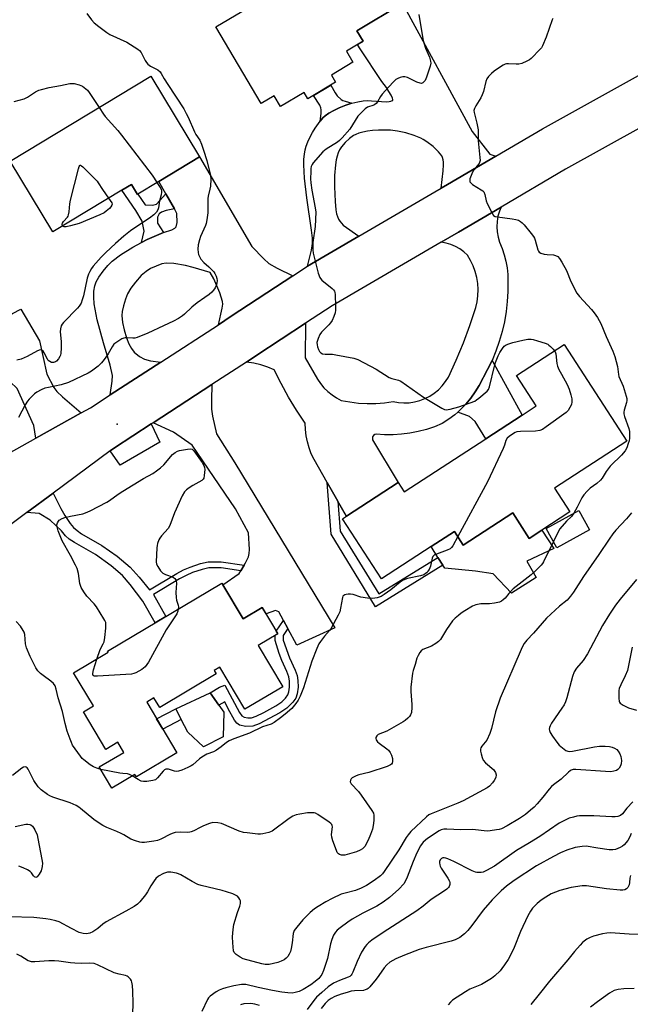
# Model space of a CAD drawing. Units: inches. Extents: x 1285763 to 1291763, y 521450 to 525451.
# Drawn here: x 1286689 to 1286934, y 522220 to 522615 of the extents above; entities that cross this region are included whole.
import ezdxf

# ---------------------------------------------------------------- set-up
doc = ezdxf.new("R2010")
doc.units = ezdxf.units.IN
doc.header["$MEASUREMENT"] = 0
for name, color, linetype in [('BLDG-Footprint', 5, 'Continuous'), ('CULTRL-Pad', 6, 'Continuous'), ('ELEV-Spot Elevation', 7, 'Continuous'), ('TRANS-Driveway', 251, 'Continuous'), ('TRANS-Non Street Sidewalk', 7, 'Continuous'), ('TRANS-Road', 130, 'Continuous'), ('Undefined', 1, 'Continuous')]:
    doc.layers.add(name, color=color, linetype=linetype)

msp = doc.modelspace()

# ---------------------------------------------------------------- linework, layer by layer
at = {"layer": 'BLDG-Footprint'}
for points, elevation in [([(1286815.28, 522658.09), (1286821.61, 522647.44), (1286826.43, 522650.31), (1286841.89, 522624.29), (1286841.35, 522623.97), (1286842.88, 522621.39), (1286824.57, 522610.51), (1286827.09, 522606.26), (1286820.36, 522602.26), (1286822.99, 522597.83), (1286814.33, 522592.69), (1286816.03, 522589.82), (1286804.83, 522583.16), (1286803.34, 522585.66), (1286793.88, 522580.04), (1286791.33, 522584.34), (1286786.19, 522581.29), (1286767.92, 522612.06), (1286778.34, 522618.24), (1286768.54, 522634.73), (1286785, 522644.51), (1286790.39, 522635.44), (1286801.65, 522642.13), (1286798.2, 522647.94)], 473.03), ([(1286745.09, 522550.05), (1286736.68, 522544.98), (1286736.44, 522544.83), (1286734.03, 522548.82), (1286730.24, 522546.54), (1286702.5, 522529.8), (1286685.39, 522558.15), (1286741.86, 522592.21), (1286761.36, 522559.87)], 448.82), ([(1286903.9, 522427.04), (1286910.09, 522417.5), (1286898.8, 522410.17), (1286893.74, 522406.88), (1286887.11, 522417.09), (1286867.27, 522404.2), (1286863.74, 522409.64), (1286854.36, 522403.56), (1286834.44, 522390.62), (1286818.78, 522414.73), (1286820.4, 522415.78), (1286841.16, 522429.26), (1286843.57, 522425.55), (1286876.33, 522446.82), (1286890.89, 522456.28), (1286896.59, 522459.98), (1286888.65, 522472.21), (1286907.83, 522484.66), (1286932.98, 522445.92)], 444.02), ([(1286917.95, 522410.27), (1286904.86, 522403.06), (1286900.56, 522410.86), (1286913.66, 522418.07)], 442.08), ([(1286770.31, 522388.96), (1286778.89, 522374.55), (1286786.58, 522379.12), (1286792.81, 522368.66), (1286784.94, 522363.98), (1286794.82, 522347.37), (1286779.63, 522338.33), (1286769.55, 522355.27), (1286767.29, 522353.92), (1286768.14, 522352.5), (1286745.44, 522338.99), (1286743.12, 522342.88), (1286740.19, 522341.14), (1286752.27, 522320.84), (1286736.08, 522311.21), (1286735.47, 522312.23), (1286726.22, 522306.73), (1286721.17, 522315.21), (1286730.96, 522321.04), (1286728.56, 522325.08), (1286723.76, 522322.23), (1286714.8, 522337.29), (1286718.78, 522339.66), (1286710.86, 522352.97), (1286724.74, 522361.23), (1286724.48, 522361.68)], 473.6)]:
    msp.add_lwpolyline(points, close=True, dxfattribs=dict(at, elevation=elevation))
at = {"layer": 'CULTRL-Pad'}
for points in [[(1286887.11, 522417.09), (1286893.74, 522406.88), (1286898.8, 522410.17), (1286903.64, 522402.84), (1286892.75, 522397.78), (1286896.55, 522391.2), (1286886.67, 522384.86), (1286879.33, 522392.71), (1286872.24, 522393.73), (1286859.83, 522394.99), (1286859.12, 522396.11), (1286857.1, 522399.27), (1286854.36, 522403.56), (1286863.74, 522409.64), (1286867.27, 522404.2)], [(1286770.9, 522327.32), (1286763.05, 522323.33), (1286756.73, 522329.18), (1286754.09, 522334.23), (1286751.88, 522338.48), (1286765.68, 522344.88), (1286769.12, 522340.01), (1286771.12, 522337.16)]]:
    msp.add_lwpolyline(points, close=True, dxfattribs=at)
at = {"layer": 'ELEV-Spot Elevation'}
msp.add_point((1286728.35, 522452.63, 445.21), dxfattribs=at)
at = {"layer": 'TRANS-Driveway'}
for points in [[(1286880.28, 522560.14), (1286860.95, 522548.78), (1286858.43, 522547.29), (1286859.21, 522554.32), (1286859.36, 522556.72), (1286859.34, 522557.78), (1286859.22, 522558.74), (1286858.98, 522559.59), (1286858.62, 522560.34), (1286857.35, 522561.92), (1286855.13, 522564.02), (1286852.59, 522565.99), (1286851.19, 522566.9), (1286850.23, 522567.41), (1286847.5, 522568.51), (1286844.23, 522569.49), (1286840.92, 522570.22), (1286838.03, 522570.58), (1286835.53, 522570.65), (1286833.28, 522570.62), (1286830.89, 522570.47), (1286828.85, 522570.23), (1286826.9, 522569.87), (1286825.41, 522569.45), (1286824.09, 522568.93), (1286823.19, 522568.42), (1286821.59, 522567.2), (1286819.87, 522565.6), (1286818.35, 522563.9), (1286817.52, 522562.66), (1286817.02, 522561.53), (1286816.61, 522560.19), (1286816.28, 522558.69), (1286815.98, 522556.75), (1286815.63, 522552.36), (1286815.62, 522547.87), (1286815.78, 522541.98), (1286816.1, 522538.61), (1286816.41, 522537.05), (1286816.74, 522535.92), (1286817.17, 522534.91), (1286817.7, 522534.06), (1286819.09, 522532.49), (1286825.34, 522528.03), (1286804.79, 522516.07), (1286806.34, 522522.54), (1286806.74, 522525.16), (1286806.71, 522527.24), (1286806.4, 522530.45), (1286804.48, 522543.5), (1286803.59, 522551.33), (1286803.39, 522554.02), (1286803.29, 522556.69), (1286803.33, 522558.93), (1286803.49, 522561.04), (1286803.76, 522562.7), (1286804.16, 522564.17), (1286804.86, 522565.95), (1286805.63, 522567.61), (1286806.74, 522569.7), (1286807.77, 522571.44), (1286809.76, 522574.28), (1286810.89, 522575.56), (1286811.77, 522576.36), (1286813.35, 522577.46), (1286815.27, 522578.55), (1286817.45, 522579.57), (1286820.13, 522580.63), (1286822.54, 522581.41), (1286824.89, 522582.01), (1286827.1, 522582.38), (1286828.8, 522582.5), (1286830.44, 522582.42), (1286832.42, 522582.2), (1286836.4, 522581.99), (1286837.47, 522582.07), (1286838.23, 522582.25), (1286838.5, 522582.34), (1286838.96, 522582.57), (1286838.96, 522582.97), (1286838.82, 522583.43), (1286838.3, 522584.6), (1286837.44, 522586.11), (1286836.4, 522587.66), (1286834.53, 522590.16), (1286831.34, 522594.99), (1286829.05, 522598.46), (1286825.66, 522603.6), (1286824.8, 522604.9), (1286827.09, 522606.26), (1286824.57, 522610.51), (1286842.88, 522621.39), (1286870.83, 522570.08), (1286877.99, 522561.02)], [(1286798.86, 522512.17), (1286774.15, 522495.95), (1286769, 522492.59), (1286770.52, 522499.2), (1286770.71, 522500.76), (1286770.66, 522501.86), (1286769.61, 522505.3), (1286767.08, 522511.03), (1286765.68, 522513.51), (1286758.87, 522515.57), (1286755.79, 522516.35), (1286751.12, 522517.19), (1286748.06, 522517.31), (1286746.32, 522516.93), (1286744, 522516.11), (1286741.74, 522515.07), (1286739.94, 522513.96), (1286738, 522512.26), (1286735.63, 522509.7), (1286733.79, 522507.28), (1286732.49, 522505.02), (1286731.63, 522502.82), (1286730.85, 522500.2), (1286730.39, 522497.93), (1286730.26, 522496.22), (1286730.52, 522493.47), (1286731.11, 522490.46), (1286732.09, 522487.38), (1286733.07, 522484.96), (1286734.06, 522483.07), (1286735.18, 522481.61), (1286737.34, 522479.85), (1286739.29, 522478.7), (1286741.74, 522478.08), (1286745.86, 522477.6), (1286725.59, 522464.46), (1286726.38, 522469.99), (1286726.47, 522472.15), (1286725.58, 522476.3), (1286722.8, 522485.32), (1286720.28, 522494.59), (1286719.12, 522501), (1286718.93, 522503.58), (1286718.99, 522505.99), (1286719.34, 522508.16), (1286719.94, 522509.8), (1286721, 522511.63), (1286722.69, 522514), (1286724.57, 522516.26), (1286726.3, 522518.03), (1286729.68, 522520.65), (1286734.61, 522523.72), (1286738.15, 522525.58), (1286740.33, 522526.72), (1286746.01, 522529.16), (1286747, 522529.54), (1286750.26, 522530.66), (1286751.43, 522531.3), (1286751.96, 522531.85), (1286752.38, 522533.61), (1286752.33, 522537.2), (1286751.32, 522538.99), (1286747.91, 522545.03), (1286745.09, 522550.05), (1286761.36, 522559.87), (1286782.42, 522523.9), (1286787.19, 522518.94), (1286789.27, 522517.15), (1286792.59, 522515.23)], [(1286713.9, 522457.22), (1286695.62, 522447.04), (1286694.93, 522452.1), (1286688.18, 522466.99), (1286685.38, 522469.71), (1286676.32, 522471.75), (1286671.76, 522480.22), (1286669.96, 522483.55), (1286668.56, 522486.16), (1286686.33, 522497.1), (1286689.67, 522498.75), (1286697.22, 522486.14), (1286700.12, 522472.72), (1286702.85, 522467.38), (1286704.17, 522465.78), (1286706.33, 522463.66)], [(1286796.84, 522370.74), (1286795.09, 522374.01), (1286793.24, 522377.48), (1286791.85, 522378.01), (1286788.09, 522376.58), (1286786.58, 522379.12), (1286778.89, 522374.55), (1286770.77, 522388.19), (1286777.33, 522392.77), (1286777.99, 522393.89), (1286779.32, 522396.13), (1286779.91, 522397.12), (1286781.04, 522399.54), (1286781.33, 522400.86), (1286781.41, 522402.45), (1286781.12, 522409.12), (1286775.8, 522418.75), (1286758.4, 522444.33), (1286750.95, 522449.45), (1286742.72, 522453.28), (1286766.4, 522468.63), (1286766.15, 522462.32), (1286766.19, 522458.73), (1286766.61, 522455.84), (1286768.2, 522448.78), (1286775.6, 522437.22), (1286815.67, 522371.02), (1286800.45, 522364)], [(1286725.51, 522441.96), (1286727.25, 522443.25), (1286741.95, 522452.78), (1286745.4, 522445.46), (1286729.54, 522436.3)]]:
    msp.add_lwpolyline(points, close=True, dxfattribs=at)
at = {"layer": 'TRANS-Non Street Sidewalk'}
for points in [[(1286822.54, 522581.41), (1286820.13, 522580.63), (1286817.45, 522579.57), (1286815.27, 522578.55), (1286813.35, 522577.46), (1286811.77, 522576.36), (1286810.89, 522575.56), (1286809.76, 522574.28), (1286810.2, 522577.27), (1286810.25, 522578.81), (1286810.1, 522579.53), (1286809.63, 522580.57), (1286807.11, 522584.52), (1286814.16, 522588.7), (1286815.82, 522585.58), (1286816.7, 522584.37), (1286818.24, 522582.95), (1286818.94, 522582.56), (1286819.8, 522582.21)], [(1286747.91, 522545.03), (1286751.32, 522538.99), (1286748.05, 522538.32), (1286746.1, 522537.66), (1286745.26, 522536.99), (1286744.49, 522535.65), (1286744.55, 522533.29), (1286747, 522529.54), (1286746.01, 522529.16), (1286740.33, 522526.72), (1286738.15, 522525.58), (1286739.11, 522530.15), (1286738.33, 522534.08), (1286735.87, 522538.37), (1286730.24, 522546.54), (1286734.03, 522548.82), (1286736.44, 522544.83), (1286736.68, 522544.98), (1286739.61, 522540.72), (1286742.58, 522540.47), (1286744.11, 522540.88)], [(1286865.03, 522457.51), (1286866.14, 522458.57), (1286868.33, 522460.74), (1286870.3, 522463.1), (1286872.09, 522465.61), (1286873.68, 522468.25), (1286877.04, 522474.58), (1286878.81, 522478.26), (1286890.89, 522456.28), (1286876.33, 522446.82), (1286872.05, 522453.78), (1286869.73, 522455.72)], [(1286816.98, 522421.74), (1286817.88, 522409.79), (1286833.31, 522384.62), (1286857.1, 522399.27), (1286859.12, 522396.11), (1286832.08, 522379.44), (1286814.2, 522408.6), (1286812.64, 522429.28)], [(1286779.32, 522396.13), (1286777.99, 522393.89), (1286770.07, 522395.11), (1286765.17, 522395.05), (1286762.49, 522394.44), (1286758.54, 522393.13), (1286755.97, 522392.05), (1286753.29, 522390.64), (1286742.89, 522384.37), (1286747.85, 522375.59), (1286743.54, 522373.03), (1286738.65, 522381.69), (1286733.62, 522388.36), (1286730.46, 522392.02), (1286725.96, 522395.88), (1286719.63, 522400.35), (1286711.19, 522405.2), (1286709.08, 522406.63), (1286707.66, 522407.85), (1286706.04, 522409.85), (1286701.4, 522414.24), (1286696.99, 522416.83), (1286692.07, 522417.21), (1286702.65, 522425.04), (1286705.75, 522418.86), (1286707.33, 522416.08), (1286709.46, 522412.9), (1286710.81, 522411.2), (1286712.23, 522409.98), (1286714.04, 522408.74), (1286722.21, 522404.07), (1286728.31, 522399.76), (1286733.59, 522395.31), (1286737.19, 522391.36), (1286741.35, 522386.26), (1286752.28, 522392.84), (1286755.01, 522394.27), (1286757.61, 522395.37), (1286761.84, 522396.78), (1286764.81, 522397.46), (1286770.11, 522397.54)], [(1286796.84, 522370.74), (1286794.98, 522367.94), (1286795.03, 522366.04), (1286797.45, 522359.03), (1286799.79, 522354.05), (1286800.58, 522351.94), (1286800.9, 522349.94), (1286800.94, 522347.21), (1286800.61, 522344.55), (1286800.04, 522342.73), (1286798.91, 522341.16), (1286796.48, 522338.76), (1286793.66, 522336.85), (1286785.33, 522332.53), (1286782.86, 522331.63), (1286779.94, 522331.48), (1286777.48, 522331.97), (1286776.41, 522332.76), (1286775.4, 522334.03), (1286772.95, 522338.49), (1286771.59, 522341.34), (1286769.12, 522340.01), (1286765.68, 522344.88), (1286769.44, 522347.16), (1286771.56, 522348.07), (1286777.48, 522337), (1286778.44, 522335.69), (1286779.26, 522335.13), (1286780.75, 522334.89), (1286782.27, 522334.95), (1286784.1, 522335.56), (1286787.18, 522337.11), (1286792.07, 522339.72), (1286794.38, 522341.33), (1286795.9, 522342.82), (1286796.84, 522344.07), (1286797.26, 522345.32), (1286797.53, 522347.25), (1286797.53, 522349.62), (1286797.27, 522351.34), (1286796.47, 522353.48), (1286794.4, 522357.84), (1286793.34, 522360.75), (1286791.76, 522365.96), (1286791.71, 522368), (1286792.81, 522368.66), (1286792.2, 522369.67), (1286795.09, 522374.01)], [(1286754.09, 522334.23), (1286746.62, 522330.34), (1286744.16, 522334.46), (1286751.88, 522338.48)]]:
    msp.add_lwpolyline(points, close=True, dxfattribs=at)
at = {"layer": 'TRANS-Road'}
for points in [[(1286673.67, 522434.82), (1286695.62, 522447.04), (1286713.9, 522457.22), (1286717.57, 522459.27), (1286725.59, 522464.46), (1286745.86, 522477.6), (1286769, 522492.59), (1286774.15, 522495.95), (1286798.86, 522512.17), (1286804.79, 522516.07), (1286825.34, 522528.03), (1286855.9, 522545.81), (1286858.43, 522547.29), (1286860.95, 522548.78), (1286880.28, 522560.14), (1286899.1, 522571.2), (1286942.46, 522595.25)], [(1286938.97, 522571.95), (1286908.37, 522554.98), (1286882.47, 522539.77), (1286865.33, 522529.7), (1286858.38, 522525.64), (1286814.62, 522500.18), (1286803.94, 522493.16), (1286784.36, 522480.3), (1286780.2, 522477.58), (1286766.4, 522468.63), (1286742.72, 522453.28), (1286741.95, 522452.78), (1286727.25, 522443.25), (1286725.51, 522441.96), (1286702.65, 522425.04), (1286692.07, 522417.21), (1286678.04, 522406.82)]]:
    msp.add_lwpolyline(points, dxfattribs=at)
msp.add_lwpolyline([(1286878.81, 522478.26), (1286877.04, 522474.58), (1286873.68, 522468.25), (1286872.09, 522465.61), (1286870.3, 522463.1), (1286868.33, 522460.74), (1286866.14, 522458.57), (1286865.03, 522457.51), (1286863.87, 522456.49), (1286861.41, 522454.64), (1286858.82, 522452.98), (1286855.68, 522451.68), (1286852.46, 522450.59), (1286849.18, 522449.71), (1286845.84, 522449.06), (1286842.47, 522448.62), (1286839.08, 522448.42), (1286835.68, 522448.43), (1286832.29, 522448.68), (1286831.71, 522448.49), (1286831.22, 522448.11), (1286830.89, 522447.58), (1286830.77, 522446.98), (1286830.86, 522446.37), (1286841.16, 522429.26), (1286820.4, 522415.78), (1286816.98, 522421.74), (1286812.64, 522429.28), (1286807.35, 522438.46), (1286806.27, 522440.76), (1286805.37, 522443.13), (1286804.68, 522445.57), (1286804.18, 522448.05), (1286803.89, 522450.57), (1286803.81, 522453.11), (1286800.38, 522458.26), (1286797.16, 522463.55), (1286794.17, 522468.97), (1286791.4, 522474.51), (1286788.76, 522475.58), (1286786.04, 522476.46), (1286783.26, 522477.12), (1286780.2, 522477.58), (1286784.36, 522480.3), (1286803.94, 522493.16), (1286803.74, 522479.32), (1286808.72, 522470.72), (1286809.96, 522468.94), (1286811.36, 522467.29), (1286812.9, 522465.78), (1286814.59, 522464.43), (1286816.39, 522463.23), (1286818.3, 522462.22), (1286821.73, 522461.58), (1286825.18, 522461.16), (1286828.66, 522460.96), (1286832.14, 522460.99), (1286835.62, 522461.24), (1286839.07, 522461.72), (1286841.21, 522461.34), (1286843.39, 522461.2), (1286845.56, 522461.29), (1286847.71, 522461.61), (1286849.82, 522462.16), (1286851.86, 522462.93), (1286853.8, 522463.92), (1286855.62, 522465.11), (1286857.31, 522466.49), (1286858.84, 522468.04), (1286860.19, 522469.75), (1286861.35, 522471.59), (1286864.47, 522478.39), (1286867.32, 522485.3), (1286869.92, 522492.32), (1286872.25, 522499.43), (1286872.81, 522501.8), (1286873.13, 522504.22), (1286873.22, 522506.66), (1286873.08, 522509.1), (1286872.7, 522511.51), (1286872.09, 522513.87), (1286871.26, 522516.17), (1286870.21, 522518.37), (1286868.95, 522520.46), (1286867.46, 522521.79), (1286865.84, 522522.95), (1286864.11, 522523.93), (1286862.27, 522524.71), (1286860.36, 522525.28), (1286858.38, 522525.64), (1286865.33, 522529.7), (1286882.47, 522539.77), (1286881.79, 522538.13), (1286881.19, 522536.1), (1286880.84, 522534.01), (1286880.72, 522531.9), (1286880.85, 522529.79), (1286881.22, 522527.7), (1286881.84, 522525.68), (1286882.89, 522523.2), (1286883.75, 522520.66), (1286884.42, 522518.05), (1286884.88, 522515.41), (1286885.14, 522512.73), (1286885.19, 522510.04), (1286885.17, 522505.96), (1286884.94, 522501.88), (1286884.47, 522497.82), (1286883.78, 522493.79), (1286882.87, 522489.81), (1286881.73, 522485.89), (1286880.38, 522482.03)], close=True, dxfattribs=at)
at = {"layer": 'Undefined'}
for points, elevation in [([(1286716.19, 522617.43), (1286718.04, 522614.89), (1286719.14, 522613.59), (1286720.94, 522612.14), (1286724.2, 522609.75), (1286725.4, 522608.95), (1286732.2, 522605.86), (1286736.66, 522603.1), (1286737.32, 522602.56), (1286738.03, 522601.72), (1286739.64, 522598.49), (1286740.1, 522597.75), (1286740.65, 522597.1), (1286741.74, 522596.31), (1286744.68, 522594.74), (1286745.55, 522594.02), (1286746.05, 522593.36), (1286747.21, 522591.21), (1286748.74, 522588.97), (1286755.04, 522579.11), (1286756.05, 522577.34), (1286756.82, 522575.77), (1286759.37, 522569.88), (1286759.92, 522568.9), (1286761.47, 522566.54), (1286762.22, 522565), (1286763.03, 522562.62), (1286764.31, 522558.38), (1286765.85, 522552.41), (1286765.96, 522550.99), (1286765.74, 522548.14), (1286765.55, 522547), (1286764.84, 522544.13), (1286764.72, 522543.26), (1286764.72, 522537.5), (1286764.35, 522534.6), (1286764.06, 522533.17), (1286763.78, 522532.33), (1286761.83, 522528.01), (1286761.32, 522526.62), (1286760.83, 522524.61), (1286760.78, 522522.92), (1286760.9, 522521.52), (1286761.05, 522520.71), (1286761.36, 522519.92), (1286761.97, 522518.91), (1286763.06, 522517.52), (1286765.12, 522515.82), (1286766.36, 522514.62), (1286767.11, 522513.75), (1286767.56, 522513.06), (1286768.03, 522512.09), (1286768.37, 522511.08), (1286768.46, 522510.31), (1286768.37, 522509.3), (1286768.08, 522508.33), (1286767.62, 522507.38), (1286767.04, 522506.46), (1286766.34, 522505.62), (1286765.23, 522504.7), (1286763.59, 522503.51), (1286760.45, 522501.41), (1286758.28, 522499.55), (1286755.43, 522496.81), (1286754.55, 522496.13), (1286752.93, 522495.06), (1286750.93, 522493.98), (1286746.98, 522492.13), (1286740.61, 522489.25), (1286736.31, 522487.45), (1286735.49, 522487.21), (1286734.64, 522487.13), (1286732.34, 522487.38), (1286731.5, 522487.38), (1286730.96, 522487.23), (1286730.18, 522486.86), (1286728.14, 522485.63), (1286727.05, 522484.74), (1286726.31, 522483.73), (1286724.72, 522480.93), (1286723.1, 522478.59), (1286722.07, 522477.26), (1286720.68, 522475.92), (1286717.97, 522473.89), (1286716.67, 522473.19), (1286708.8, 522469.45), (1286705.87, 522468.52), (1286700.76, 522467.45), (1286699.36, 522467.09), (1286697.81, 522466.42), (1286696.1, 522465.47), (1286695.21, 522464.79), (1286694.17, 522463.86), (1286692.98, 522462.68), (1286692.33, 522461.89), (1286691.42, 522460.46), (1286688.72, 522455.34)], 446), ([(1286849.44, 522617), (1286850.33, 522611.19), (1286851.21, 522606.53), (1286852.11, 522603.53), (1286853.77, 522599.85), (1286854.16, 522598.23), (1286854.19, 522597.42), (1286853.96, 522596.31), (1286852.46, 522591.88), (1286851.91, 522590.52), (1286851.61, 522590.06), (1286851.08, 522589.59), (1286850.46, 522589.36), (1286849.96, 522589.39), (1286848.64, 522589.88), (1286844.91, 522591.7), (1286843.83, 522592.01), (1286843.05, 522591.97), (1286842, 522591.7), (1286840.97, 522591.31), (1286840.26, 522590.89), (1286838.99, 522589.67), (1286834.77, 522585.08), (1286834.09, 522584.14), (1286832.78, 522581.92), (1286832.26, 522581.27), (1286831.83, 522580.93), (1286831.33, 522580.67), (1286828.84, 522579.83), (1286827.94, 522579.2), (1286826.9, 522578.25), (1286825.71, 522577.04), (1286825, 522576.16), (1286821.76, 522571.06), (1286818.63, 522567.51), (1286817.6, 522566.51), (1286816.74, 522565.82), (1286812.27, 522562.94), (1286810.87, 522561.89), (1286807.07, 522557.53), (1286806.58, 522556.84), (1286806.25, 522556.09), (1286806.11, 522555.24), (1286806.06, 522554.05), (1286806, 522551.06), (1286806.06, 522549.54), (1286806.49, 522546.52), (1286807.88, 522539.51), (1286808.07, 522537.76), (1286807.87, 522531.98), (1286806.9, 522525.5), (1286806.85, 522522.65), (1286806.96, 522521.23), (1286809.07, 522513.2), (1286809.65, 522511.56), (1286809.95, 522511.1), (1286810.52, 522510.5), (1286814.61, 522507.11), (1286815.21, 522506.51), (1286815.52, 522506.05), (1286815.69, 522505.54), (1286815.82, 522504.69), (1286816.03, 522499.92), (1286816.04, 522498.44), (1286815.88, 522497.34), (1286815.36, 522495.83), (1286814.61, 522494.3), (1286814.03, 522493.33), (1286813.32, 522492.47), (1286811, 522490.32), (1286810.33, 522489.57), (1286809.74, 522488.59), (1286809, 522487.02), (1286808.69, 522486.23), (1286808.52, 522485.42), (1286808.59, 522484.57), (1286808.8, 522483.71), (1286809.18, 522482.58), (1286809.56, 522481.82), (1286810.1, 522481.28), (1286810.8, 522480.96), (1286811.88, 522480.8), (1286814.71, 522480.71), (1286816.14, 522480.55), (1286823.33, 522479.16), (1286824.17, 522478.92), (1286824.98, 522478.59), (1286832.27, 522474.72), (1286837.5, 522471.35), (1286838.58, 522470.94), (1286841.26, 522470.38), (1286842.26, 522469.96), (1286851.35, 522463.48), (1286858.69, 522459.05), (1286859.73, 522458.58), (1286860.45, 522458.47), (1286861.96, 522458.67), (1286865.53, 522459.59), (1286871.87, 522461.97), (1286872.63, 522462.39), (1286873.55, 522463.09), (1286876.83, 522465.94), (1286877.36, 522466.59), (1286877.79, 522467.61), (1286879.75, 522475.96), (1286880.22, 522477.36), (1286881.32, 522480.13), (1286881.94, 522481.46), (1286882.97, 522483.1), (1286883.68, 522483.92), (1286884.53, 522484.51), (1286885.58, 522484.94), (1286887.22, 522485.47), (1286891.16, 522486.43), (1286893.13, 522486.82), (1286894.53, 522486.81), (1286895.37, 522486.64), (1286897.04, 522486.15), (1286900.1, 522485.17), (1286901.16, 522484.74), (1286901.64, 522484.44), (1286902.3, 522483.88), (1286903.31, 522482.82), (1286903.87, 522482.09)], 444), ([(1286903.17, 522615.37), (1286902.9, 522614.85), (1286900.53, 522607.85), (1286899.08, 522604.43), (1286898.68, 522603.68), (1286898.18, 522603.03), (1286894.53, 522599.38), (1286893.86, 522598.86), (1286892.85, 522598.3), (1286890.72, 522597.36), (1286889.63, 522597.08), (1286888.5, 522597.05), (1286885.44, 522597.22), (1286884.66, 522597.17), (1286884.11, 522597.03), (1286883.33, 522596.7), (1286882.58, 522596.27), (1286879.7, 522594.27), (1286878.55, 522593.39), (1286877.34, 522592.14), (1286876.69, 522591.22), (1286876.28, 522590.15), (1286875.34, 522586.16), (1286874.91, 522584.78), (1286874.27, 522583.51), (1286872.25, 522580.33), (1286871.73, 522579.32), (1286871.57, 522578.52), (1286871.64, 522577.69), (1286872.69, 522573.44), (1286873.19, 522570.8), (1286873.19, 522566.31), (1286873.95, 522559.6), (1286873.99, 522558.44), (1286873.82, 522557.66), (1286873.59, 522557.18), (1286871.55, 522554.69), (1286870.98, 522553.71), (1286869.95, 522551.1), (1286869.84, 522550.36), (1286869.96, 522549.92), (1286870.41, 522549.34), (1286871.04, 522548.82), (1286874.5, 522546.74), (1286875.16, 522546.25), (1286875.52, 522545.86), (1286875.94, 522544.85), (1286876.49, 522542.27), (1286876.86, 522541.17), (1286878.67, 522537.55), (1286879.44, 522536.43), (1286880.12, 522536.03), (1286880.95, 522535.82), (1286886.9, 522535.08), (1286888.37, 522534.83), (1286889.38, 522534.48), (1286890.29, 522533.98), (1286890.93, 522533.45), (1286891.73, 522532.59), (1286894.59, 522529.19), (1286895.46, 522528.02), (1286895.86, 522527.25), (1286896.15, 522526.44), (1286897.23, 522522.58), (1286897.44, 522522.09), (1286897.73, 522521.69), (1286898.41, 522521.29), (1286899.8, 522520.92), (1286900.98, 522520.73), (1286903.52, 522520.57), (1286904.31, 522520.39), (1286905.19, 522519.89), (1286905.92, 522519.1), (1286906.83, 522517.64), (1286908.66, 522514.37), (1286910.49, 522509.85), (1286912.9, 522505.23), (1286913.95, 522503.89), (1286918.7, 522498.67), (1286919.79, 522497.36), (1286921.18, 522495.48), (1286922.5, 522493.08), (1286924.68, 522487.83), (1286927.28, 522481.97), (1286928.17, 522479.77), (1286929.2, 522475.77), (1286929.58, 522472.61), (1286929.76, 522471.79), (1286931.45, 522467.98), (1286932.71, 522463.86), (1286932.88, 522463.03), (1286932.9, 522462.2), (1286932.74, 522461.37), (1286931.84, 522458.3), (1286931.74, 522457.52), (1286931.77, 522456.77), (1286932.02, 522455.71), (1286933.75, 522450.9), (1286933.98, 522449.79), (1286934.02, 522448.62), (1286933.98, 522447.14), (1286933.84, 522445.97), (1286933.52, 522444.87), (1286932.88, 522443.26), (1286932.21, 522442), (1286930.79, 522440.25), (1286930.01, 522439.42), (1286927.25, 522436.92), (1286926.26, 522435.91), (1286924.61, 522433.66), (1286922.97, 522431.01), (1286922.32, 522430.17), (1286920.86, 522428.89), (1286918.22, 522427.03), (1286916.99, 522425.83), (1286915.65, 522424.35), (1286914.86, 522423.14), (1286913.05, 522419.43), (1286911.68, 522416.98)], 442), ([(1286686.98, 522582.11), (1286690.98, 522583.17), (1286692.38, 522583.85), (1286695.53, 522585.99), (1286696.83, 522586.59), (1286697.9, 522586.92), (1286700.98, 522587.67), (1286705.62, 522588.55), (1286709.37, 522589.37), (1286711.03, 522589.35), (1286713.13, 522588.8), (1286714.38, 522588.22), (1286715.78, 522587.24), (1286716.4, 522586.67), (1286717.13, 522585.76), (1286721.09, 522579.68)], 448), ([(1286721.09, 522579.68), (1286722.83, 522577), (1286723.52, 522576.07), (1286728.57, 522570.5), (1286730.05, 522568.64), (1286742.39, 522552.54), (1286743.25, 522551.33), (1286744.25, 522549.55)], 448), ([(1286706.45, 522532.19), (1286706.23, 522532.71), (1286706.23, 522532.93), (1286706.39, 522533.36), (1286706.85, 522534), (1286708.35, 522535.71), (1286708.63, 522536.17), (1286708.82, 522536.7), (1286709.02, 522537.84), (1286709.36, 522541.07), (1286709.63, 522542.53), (1286712.81, 522555.05), (1286713.14, 522556.09), (1286713.36, 522556.43), (1286713.49, 522556.51), (1286713.64, 522556.51), (1286714, 522556.34), (1286714.59, 522555.84), (1286720.24, 522550.19), (1286720.74, 522549.53), (1286722.39, 522546.82), (1286724.89, 522543.31)], 450), ([(1286744.25, 522549.55), (1286745.84, 522547.21), (1286746.09, 522546.55), (1286746.17, 522545.73), (1286746.02, 522544.63), (1286745.37, 522542.31), (1286744.95, 522539.41), (1286744.64, 522538.64), (1286744.06, 522537.71), (1286743.08, 522536.66), (1286741.35, 522535.25), (1286735.37, 522531.44), (1286733.74, 522530.26), (1286731.04, 522528.14), (1286727.67, 522525.19), (1286723.78, 522521.54), (1286721.92, 522519.66), (1286718.74, 522516.03), (1286718.08, 522515.13), (1286717.34, 522513.92), (1286716.85, 522512.9), (1286716.35, 522511.31), (1286714.8, 522504.11), (1286714.33, 522502.53), (1286713.82, 522501.26), (1286713.11, 522500.07), (1286712.44, 522499.18), (1286706.75, 522493.53), (1286706.21, 522492.86), (1286705.83, 522492.09), (1286705.53, 522490.95), (1286705.4, 522489.78), (1286705.89, 522485.78), (1286705.88, 522483.16), (1286705.78, 522481.13), (1286705.61, 522480.3), (1286705.38, 522479.79), (1286704.76, 522478.83), (1286704.01, 522477.99), (1286703.58, 522477.68), (1286702.81, 522477.45), (1286702, 522477.48), (1286701.3, 522477.79), (1286700.7, 522478.28), (1286700.37, 522478.72), (1286699.08, 522481.29), (1286698.64, 522481.96), (1286698.06, 522482.39), (1286697.36, 522482.48), (1286696.33, 522482.12), (1286692.15, 522479.85), (1286689.78, 522478.82), (1286688.1, 522478.31)], 448), ([(1286724.89, 522543.31), (1286726.13, 522541.4), (1286726.28, 522540.93), (1286726.23, 522540.49), (1286725.83, 522539.86), (1286725.25, 522539.25), (1286723.95, 522538.08), (1286723.05, 522537.45), (1286721.34, 522536.59), (1286713.11, 522533.17), (1286709.61, 522532.2), (1286707.86, 522531.81), (1286707.07, 522531.78), (1286706.66, 522531.96), (1286706.45, 522532.19)], 450), ([(1286903.87, 522482.09), (1286904.12, 522481.65), (1286904.36, 522480.84), (1286904.81, 522477.03), (1286905.09, 522475.9), (1286905.68, 522474.57), (1286906.64, 522472.75), (1286908.97, 522468.58), (1286909.72, 522466.69), (1286910.47, 522464.47), (1286910.82, 522462.79), (1286910.9, 522461.67), (1286910.67, 522460.62), (1286910.11, 522459.36), (1286909.37, 522458.2), (1286908.51, 522457.4), (1286900.57, 522451.56), (1286899.09, 522450.59), (1286898, 522450.19), (1286896.26, 522449.9), (1286890.28, 522449.72), (1286888.82, 522449.57), (1286888.04, 522449.29), (1286887.07, 522448.73), (1286885.68, 522447.78), (1286884.87, 522447.05), (1286884.39, 522446.17), (1286883.86, 522444.28), (1286883.32, 522442.91), (1286876.98, 522429.6), (1286865.07, 522407.59)], 444), ([(1286720.14, 522358.5), (1286721.52, 522362.35), (1286722.77, 522364.53), (1286723.15, 522365.45), (1286723.42, 522367.11), (1286723.79, 522370.83), (1286723.83, 522372.27), (1286723.73, 522373.1), (1286723.42, 522373.9), (1286723, 522374.67), (1286720.02, 522379.45), (1286719.11, 522380.59), (1286716.13, 522383.77), (1286714.97, 522385.43), (1286713.94, 522387.17), (1286713.61, 522387.97), (1286713.38, 522388.81), (1286712.77, 522392.81), (1286712.23, 522394.78), (1286711.63, 522396.11), (1286709.63, 522400), (1286706.32, 522405.87), (1286705.67, 522407.18), (1286704.7, 522409.92), (1286704.21, 522411.57), (1286704.14, 522412.38), (1286704.35, 522413.14), (1286704.76, 522413.82), (1286705.11, 522414.2), (1286706.19, 522414.88), (1286707.28, 522415.25), (1286709.56, 522415.83), (1286714.49, 522416.77), (1286715.62, 522417.06), (1286717.48, 522417.9), (1286724.22, 522421.41), (1286725.2, 522422.01), (1286728.67, 522424.55), (1286730.62, 522425.84), (1286738.96, 522430.94), (1286742.61, 522432.96), (1286744.18, 522433.99), (1286745.73, 522435.2), (1286747.04, 522436.38), (1286750.61, 522440.48), (1286751.66, 522441.35), (1286752.58, 522441.83), (1286753.41, 522442.08), (1286756.55, 522442.67), (1286757.68, 522442.76), (1286758.42, 522442.6), (1286759.17, 522441.98), (1286762.41, 522437.37), (1286763.16, 522436.14), (1286763.41, 522435.35), (1286763.46, 522434.5), (1286763.31, 522432.16), (1286763.1, 522431.05), (1286762.89, 522430.58), (1286762.32, 522430.03), (1286758.75, 522428.05), (1286757.28, 522427.16), (1286756.11, 522426.35), (1286755.32, 522425.56), (1286754.48, 522424.01), (1286751.39, 522417.18), (1286749.53, 522412.04), (1286748.77, 522410.89), (1286746.16, 522407.93), (1286745.49, 522407.03), (1286745.09, 522406.24), (1286744.57, 522404.84), (1286744.34, 522403.98), (1286744.23, 522403.1), (1286744.05, 522397.45), (1286744.18, 522396.6), (1286744.65, 522395.59), (1286745.77, 522393.92), (1286746.72, 522392.9), (1286747.75, 522392.38), (1286750.85, 522391.29), (1286751.5, 522390.85), (1286751.9, 522390.27), (1286752.05, 522389.76), (1286752.12, 522388.95), (1286751.95, 522385.23), (1286751.97, 522383.2), (1286752.17, 522382.07), (1286752.83, 522380.14), (1286752.91, 522379.31), (1286752.88, 522378.58)], 446), ([(1286934.86, 522417.14), (1286932.73, 522414.72), (1286928.46, 522410.13), (1286927.33, 522408.75), (1286925.77, 522406.57), (1286921.7, 522400.45), (1286915.53, 522391.56), (1286911.58, 522385.33), (1286910.34, 522383.67), (1286908.94, 522382.14), (1286905.9, 522379.75), (1286900.68, 522374.89), (1286895.41, 522368.87), (1286892.84, 522366.09), (1286891.77, 522364.77), (1286891.22, 522363.8), (1286890.52, 522362.27), (1286882.13, 522342.73), (1286880.2, 522337.3), (1286878.58, 522330.59), (1286877.92, 522328.66), (1286876.67, 522326.01), (1286874.71, 522323.51), (1286874.34, 522322.83), (1286874.2, 522322.35), (1286874.2, 522321.54), (1286874.42, 522320.41), (1286874.81, 522319.02), (1286875.26, 522317.98), (1286876.21, 522316.89), (1286879.47, 522314.01), (1286880, 522313.41), (1286880.25, 522312.97), (1286880.45, 522312), (1286880.28, 522310.97), (1286879.72, 522309.74), (1286879.03, 522308.81), (1286877.83, 522307.55), (1286876.89, 522306.88), (1286867.2, 522301.67), (1286865.08, 522300.71), (1286854.4, 522296.43), (1286853.46, 522295.94), (1286852.55, 522295.26), (1286846.28, 522289.28), (1286845.09, 522288.01), (1286844.3, 522286.87), (1286841.42, 522281.91), (1286835.57, 522273.23), (1286834.82, 522272.35), (1286834, 522271.54), (1286831.53, 522269.64), (1286828.36, 522267.62), (1286826.34, 522266.54), (1286824, 522265.68), (1286819.84, 522264.61), (1286818.3, 522264.13), (1286814.62, 522262.42), (1286812.08, 522261.08), (1286809.01, 522259.26), (1286807.58, 522258.25), (1286805.8, 522256.79), (1286804.73, 522255.82), (1286802.91, 522253.83), (1286800.44, 522250.98), (1286799.43, 522249.6), (1286799.05, 522248.38), (1286798.6, 522244.71), (1286798.17, 522242.37), (1286797.86, 522241.23), (1286797.39, 522240.17), (1286796.79, 522239.17), (1286796.24, 522238.54), (1286795.37, 522237.9), (1286794.18, 522237.26), (1286792.78, 522236.83), (1286789.35, 522236.04), (1286788.52, 522235.95), (1286787.76, 522235.98), (1286786.38, 522236.24), (1286778.9, 522238.27), (1286777.66, 522238.86), (1286776.05, 522239.96), (1286775.34, 522240.73), (1286775.06, 522241.5), (1286774.71, 522244.71), (1286774.63, 522247.06), (1286774.9, 522249.99), (1286775.21, 522251.95), (1286776.58, 522256.81), (1286777.55, 522259.41), (1286777.83, 522260.47), (1286777.88, 522260.99), (1286777.8, 522261.5), (1286777.59, 522261.99), (1286777.14, 522262.7), (1286776.58, 522263.32), (1286775.88, 522263.8), (1286774.78, 522264.26), (1286772.22, 522265.13), (1286770.5, 522265.65), (1286762.11, 522267.69), (1286760.7, 522268.12), (1286758.43, 522269.28), (1286753.9, 522271.94), (1286752.91, 522272.4), (1286752.13, 522272.66), (1286749.92, 522273), (1286748.55, 522273), (1286747.72, 522272.76), (1286746.91, 522272.42), (1286744.91, 522271.34), (1286743.84, 522270.46), (1286743.14, 522269.56), (1286741.91, 522267.59), (1286740.53, 522265.07), (1286739.7, 522263.86), (1286737.43, 522261.11), (1286736.47, 522260.17), (1286735.12, 522259.24), (1286731.83, 522257.34), (1286723.9, 522253.07), (1286722.63, 522252.17), (1286720.54, 522250.42), (1286718.59, 522249.11), (1286717.33, 522248.57), (1286716.03, 522248.32), (1286714.71, 522248.42), (1286713.12, 522248.83), (1286709.95, 522250.37), (1286704.99, 522253.03), (1286703.65, 522253.5), (1286701.45, 522254.05), (1286699.76, 522254.33), (1286694.9, 522254.83), (1286685.08, 522255.04)], 440), ([(1286911.68, 522416.98), (1286910.78, 522415.67), (1286908.7, 522413.79), (1286906.04, 522410.72), (1286905.3, 522409.47), (1286903.43, 522405.66)], 442), ([(1286903.43, 522405.66), (1286899.46, 522397.53), (1286899.02, 522396.77), (1286898.51, 522396.09), (1286896.7, 522394.24), (1286894.58, 522392.27), (1286887.27, 522386.7), (1286885.51, 522384.83), (1286884.02, 522382.92), (1286883.28, 522382.17), (1286882.61, 522381.71), (1286881.81, 522381.36), (1286879.83, 522380.87), (1286877.82, 522380.61), (1286874.33, 522380.61), (1286872.31, 522380.19), (1286870.96, 522379.64), (1286867.95, 522377.81), (1286866.49, 522376.84), (1286865.33, 522375.95), (1286863.97, 522374.84), (1286862.95, 522373.82), (1286860.53, 522370.32), (1286858.08, 522366.39), (1286857.37, 522365.5), (1286856.25, 522364.67), (1286854.53, 522363.69), (1286851.03, 522362.26), (1286850.37, 522361.77), (1286849.87, 522361.1), (1286849.16, 522359.85), (1286848.68, 522358.8), (1286847.94, 522356.23), (1286847.11, 522353.88), (1286846.87, 522352.76), (1286846.27, 522347.22), (1286846.16, 522345.48), (1286846.65, 522340.22), (1286846.68, 522339.06), (1286846.45, 522337.1), (1286846.12, 522336.07), (1286845.63, 522335.39), (1286845.01, 522334.77), (1286843.89, 522333.82), (1286843.18, 522333.32), (1286836.56, 522329.55), (1286833.11, 522328.16), (1286832.53, 522327.69), (1286832.23, 522327.07), (1286832.2, 522326.6), (1286832.32, 522326.12), (1286832.55, 522325.66), (1286832.88, 522325.24), (1286833.52, 522324.69), (1286836.63, 522322.51), (1286837.27, 522321.92), (1286837.98, 522321.02), (1286838.49, 522319.98), (1286838.85, 522318.56), (1286838.9, 522317.43), (1286838.69, 522316.76), (1286838.43, 522316.37), (1286838.06, 522316.03), (1286836.75, 522315.43), (1286829.34, 522312.98), (1286825.34, 522312.03), (1286824.22, 522311.66), (1286822.67, 522310.86), (1286822.28, 522310.5), (1286821.96, 522309.86), (1286821.92, 522309.18), (1286822.26, 522308.49), (1286825.22, 522305.3), (1286826.32, 522303.89), (1286830.63, 522297.77), (1286831.17, 522296.73), (1286831.34, 522295.93), (1286831.42, 522293.99), (1286831.25, 522292.56), (1286830.78, 522290.3), (1286830.04, 522288.16), (1286829.06, 522285.82), (1286827.69, 522283.36), (1286826.81, 522282.33), (1286825.94, 522281.77), (1286824.44, 522281.21), (1286819.69, 522279.89), (1286819.13, 522279.82), (1286818.34, 522279.87), (1286817.6, 522280.07), (1286817.19, 522280.31), (1286816.71, 522280.94), (1286816.35, 522281.72), (1286814.89, 522285.61), (1286814.44, 522287), (1286814.35, 522288.09), (1286814.71, 522291.17), (1286814.66, 522291.69), (1286814.47, 522292.15), (1286814.12, 522292.53), (1286813.48, 522293.05), (1286808.9, 522296.16), (1286807.9, 522296.68), (1286807.37, 522296.82), (1286806.8, 522296.87), (1286804.76, 522296.74), (1286801.61, 522296.31), (1286800.21, 522295.96), (1286798.86, 522295.48), (1286797.39, 522294.58), (1286790.52, 522289.5), (1286789.23, 522288.92), (1286786.77, 522288.32), (1286785.93, 522288.21), (1286784.79, 522288.24), (1286780.46, 522288.73), (1286779.03, 522288.96), (1286777.33, 522289.51), (1286770.16, 522292.49), (1286768.76, 522292.8), (1286766.75, 522292.88), (1286765.38, 522292.54), (1286762.99, 522291.58), (1286761.69, 522290.97), (1286759.12, 522289.58), (1286758.06, 522289.13), (1286757.53, 522289.02), (1286756.67, 522288.97), (1286753.69, 522289.1), (1286751.66, 522288.85), (1286750.82, 522288.65), (1286749.79, 522288.27), (1286745.84, 522286.27), (1286744.48, 522285.74), (1286743.07, 522285.47), (1286739.35, 522284.97), (1286738.21, 522284.91), (1286737.38, 522285.02), (1286735.74, 522285.52), (1286733.87, 522286.26), (1286730.95, 522288.01), (1286729.95, 522288.53), (1286728.14, 522289.35), (1286724.15, 522290.9), (1286722.63, 522291.69), (1286721.16, 522292.6), (1286719, 522294.13), (1286713.61, 522298.58), (1286712.92, 522299.09), (1286711.9, 522299.68), (1286709.49, 522300.76), (1286702.49, 522303.08), (1286701.28, 522303.62), (1286700.35, 522304.18), (1286697.82, 522306), (1286696.65, 522307.21), (1286694.82, 522309.71), (1286692.64, 522314.31), (1286692.14, 522314.9), (1286691.76, 522315.13), (1286691.36, 522315.26), (1286690.7, 522315.14), (1286690.01, 522314.72), (1286686.38, 522311.78)], 442), ([(1286865.07, 522407.59), (1286863.05, 522403.87), (1286862.53, 522403.17), (1286862.05, 522402.73), (1286860.86, 522402.11), (1286856.47, 522400.61), (1286855.72, 522400.26), (1286855.3, 522399.94), (1286855.03, 522399.59), (1286854.73, 522398.96), (1286854.05, 522395.71), (1286853.53, 522394.4), (1286853.09, 522393.68), (1286852.73, 522393.26), (1286852.11, 522392.74), (1286851.43, 522392.31), (1286850.08, 522391.84), (1286844.89, 522390.75), (1286843.08, 522390.1), (1286841.88, 522389.33), (1286838.17, 522386.24), (1286835.57, 522384.35), (1286834.33, 522383.61), (1286832.75, 522383.07), (1286830.85, 522382.71), (1286828.89, 522382.85), (1286826.11, 522383.34), (1286823.1, 522384.33), (1286821.97, 522384.54), (1286821.09, 522384.52), (1286820.23, 522384.4), (1286819.7, 522384.25), (1286819.26, 522384.01), (1286818.98, 522383.66), (1286818.78, 522383.17), (1286818.05, 522378.85), (1286817.66, 522377.46), (1286817.07, 522376.12), (1286814.12, 522370.64), (1286813.61, 522369.97), (1286811.56, 522367.65), (1286809.91, 522365.54), (1286809.27, 522364.55), (1286808.42, 522362.72), (1286806.42, 522357.6), (1286803.1, 522346.92), (1286801.78, 522343.63), (1286801.04, 522342.02), (1286800.09, 522340.62), (1286798.44, 522338.69), (1286795.79, 522336.32), (1286793.96, 522334.84), (1286791.37, 522333.06), (1286790.14, 522332.36), (1286786.65, 522331.34), (1286781.4, 522328.79), (1286775.12, 522326.49), (1286773.25, 522325.66), (1286772.26, 522325.06), (1286770.11, 522323.24), (1286768.2, 522321.96), (1286766.95, 522321.3), (1286764.37, 522320.34), (1286762.31, 522319.14), (1286761.34, 522318.45), (1286758.72, 522316.12), (1286758.02, 522315.6), (1286756.75, 522314.96), (1286754.34, 522313.98), (1286753, 522313.51), (1286752.19, 522313.39), (1286751.4, 522313.52), (1286749, 522314.31), (1286748.45, 522314.38), (1286747.93, 522314.33), (1286747.32, 522314.02), (1286746.76, 522313.54), (1286744.55, 522310.82), (1286743.72, 522310.08), (1286742.65, 522309.71), (1286740.3, 522309.36), (1286738.84, 522309.31), (1286738.02, 522309.51), (1286736.72, 522310.17), (1286734.38, 522311.58)], 444), ([(1286936.74, 522390.36), (1286930.21, 522382.44), (1286928.43, 522380.08), (1286925.91, 522376.48), (1286923.15, 522371.92), (1286917.12, 522360.56), (1286915.36, 522357.96), (1286912.7, 522354.78), (1286911.79, 522353.33), (1286911.14, 522351.45), (1286908.78, 522342.96), (1286908.26, 522341.35), (1286907.74, 522340.18), (1286906.87, 522338.73), (1286902.68, 522332.72), (1286902.09, 522331.74), (1286901.84, 522331.03), (1286901.79, 522330.33), (1286901.88, 522329.79), (1286902.18, 522329), (1286903.1, 522327.5), (1286904.88, 522325.13), (1286905.82, 522324), (1286907.79, 522322.32), (1286908.49, 522321.84), (1286909.22, 522321.52), (1286909.95, 522321.41), (1286911.11, 522321.51), (1286919.91, 522323.22), (1286921.96, 522323.51), (1286924.22, 522323.5), (1286925.92, 522323.4), (1286926.99, 522323.16), (1286927.98, 522322.74), (1286928.87, 522322.17), (1286929.41, 522321.58), (1286930.14, 522320.43), (1286930.53, 522319.43), (1286930.73, 522317.78), (1286930.67, 522316.42), (1286930.43, 522315.64), (1286929.85, 522314.7), (1286929.28, 522314.12), (1286928.8, 522313.84), (1286927.7, 522313.46), (1286926.56, 522313.27), (1286924.32, 522313.34), (1286912.48, 522314.19), (1286911.33, 522314.12), (1286910.61, 522313.88), (1286910.15, 522313.61), (1286909.49, 522313.07), (1286906.56, 522310.26), (1286903.51, 522308.02), (1286902.69, 522307.32), (1286901.75, 522306.26), (1286899.23, 522303.04), (1286896.95, 522300.41), (1286895.77, 522299.13), (1286894.27, 522297.81), (1286892.26, 522296.18), (1286889.9, 522294.58), (1286884.95, 522291.58), (1286882.56, 522290.37), (1286881.73, 522290.13), (1286880.61, 522289.92), (1286878.06, 522289.58), (1286876.92, 522289.5), (1286870.97, 522290.11), (1286866.27, 522290.04), (1286860.67, 522290.29), (1286859.51, 522290.26), (1286858.41, 522290.02), (1286857.63, 522289.63), (1286852.96, 522286.48), (1286851.21, 522285.07), (1286850.75, 522284.55), (1286850.12, 522283.59), (1286848.65, 522280.78), (1286847.11, 522277.32), (1286844.78, 522270.99), (1286844.24, 522269.74), (1286843.36, 522268.36), (1286841.39, 522266.2), (1286837.68, 522262.78), (1286835.17, 522260.97), (1286832.53, 522259.35), (1286826.93, 522256.6), (1286822.67, 522254.16), (1286820.89, 522252.97), (1286817.82, 522250.64), (1286816.68, 522249.7), (1286815.92, 522248.89), (1286815.16, 522247.77), (1286814.45, 522245.97), (1286814.01, 522244.32), (1286812.78, 522238.41), (1286811.16, 522233.61), (1286810.46, 522231.99), (1286809.26, 522230.42), (1286807.88, 522229.1), (1286806.06, 522227.76), (1286803.02, 522225.98), (1286801.44, 522225.21), (1286799.73, 522224.71), (1286798.57, 522224.54), (1286796.78, 522224.62), (1286794.4, 522224.88), (1286790.68, 522225.57), (1286784.92, 522226.77), (1286779.92, 522227.91), (1286779.09, 522228.01), (1286778.27, 522228), (1286775.14, 522227.47), (1286772.01, 522226.68), (1286770.61, 522226.25), (1286769.32, 522225.67), (1286768.07, 522224.98), (1286765.72, 522223.31), (1286764.98, 522222.56), (1286764.53, 522221.87), (1286762.29, 522217.12)], 438), ([(1286752.88, 522378.58), (1286752.71, 522377.66), (1286752.23, 522376.63), (1286750.19, 522373.45), (1286747.97, 522370.24), (1286740.92, 522357.25), (1286739.54, 522355.39), (1286738.93, 522354.78), (1286738.26, 522354.29), (1286735.78, 522352.94), (1286735, 522352.65), (1286734.15, 522352.48), (1286720.5, 522351.58), (1286719.15, 522351.62), (1286718.94, 522351.69), (1286718.67, 522351.93), (1286718.57, 522352.25), (1286718.58, 522352.75), (1286718.9, 522354.17), (1286720.14, 522358.5)], 446), ([(1286721.74, 522314.25), (1286720.12, 522314.66), (1286718.77, 522315.2), (1286717.54, 522316.01), (1286714.96, 522318.02), (1286714.33, 522318.63), (1286713.62, 522319.53), (1286710.45, 522323.99), (1286709.94, 522325.01), (1286709.41, 522326.35), (1286708.32, 522329.62), (1286707.47, 522332.64), (1286706.38, 522337.39), (1286704.61, 522342.95), (1286703.91, 522346.37), (1286703.41, 522347.74), (1286702.74, 522348.64), (1286701.72, 522349.64), (1286698.62, 522351.83), (1286697.52, 522352.73), (1286696.52, 522353.82), (1286695.65, 522355.01), (1286693.42, 522359.46), (1286691.93, 522363.03), (1286691.59, 522364.63), (1286691.25, 522368.39), (1286691.02, 522369.22), (1286690.66, 522369.98), (1286689.58, 522371.66), (1286687.85, 522373.59)], 444), ([(1286935, 522363.2), (1286933.13, 522353.92), (1286932.32, 522351.73), (1286930.47, 522348.09), (1286929.91, 522346.65), (1286929.77, 522345.85), (1286929.69, 522344.43), (1286929.69, 522342.72), (1286929.8, 522341.65), (1286929.97, 522341.18), (1286930.3, 522340.78), (1286931.45, 522339.97), (1286933.55, 522338.92), (1286936.77, 522337.92)], 436), ([(1286734.38, 522311.58), (1286733.27, 522312.2), (1286732.52, 522312.48), (1286730.61, 522312.58), (1286729.44, 522312.74), (1286721.74, 522314.25)], 444), ([(1286935.38, 522301.24), (1286932.96, 522298.68), (1286931.14, 522296.43), (1286930.32, 522295.8), (1286929.36, 522295.39), (1286928.3, 522295.22), (1286926.93, 522295.17), (1286919.67, 522295.57), (1286913.99, 522295.61), (1286912.84, 522295.46), (1286911.45, 522295.13), (1286909.81, 522294.63), (1286908.76, 522294.19), (1286905.83, 522292.63), (1286898.02, 522287.34), (1286893.82, 522284.71), (1286888.58, 522281.64), (1286879.77, 522275.39), (1286876.65, 522273.64), (1286875.3, 522273.05), (1286874.46, 522272.89), (1286873.6, 522272.84), (1286872.75, 522272.88), (1286872.2, 522272.99), (1286870.86, 522273.55), (1286863.49, 522277.24), (1286861.12, 522278.3), (1286860.33, 522278.6), (1286859.55, 522278.78), (1286859.08, 522278.75), (1286858.48, 522278.48), (1286858.02, 522277.96), (1286857.75, 522277.26), (1286857.7, 522276.73), (1286857.83, 522275.9), (1286858.02, 522275.36), (1286858.44, 522274.58), (1286861.06, 522270.62), (1286861.76, 522269.36), (1286861.91, 522268.85), (1286861.88, 522268.04), (1286861.6, 522267.26), (1286861.28, 522266.81), (1286860.64, 522266.23), (1286859.67, 522265.55), (1286854.32, 522262.1), (1286851.18, 522259.37), (1286848.67, 522257.45), (1286835.08, 522248.81), (1286830.55, 522245.71), (1286829.19, 522244.66), (1286828.58, 522244.06), (1286827.84, 522243.15), (1286826.39, 522240.94), (1286824.66, 522237.14), (1286822.97, 522232.85), (1286822.59, 522232.1), (1286822.27, 522231.67), (1286821.7, 522231.15), (1286821.11, 522230.83), (1286817.56, 522229.55), (1286815.24, 522228.47), (1286813.1, 522226.96), (1286810.47, 522224.76), (1286808.41, 522222.86), (1286807.23, 522221.5), (1286804.67, 522217.93)], 436), ([(1286687.38, 522291.36), (1286691.66, 522292.21), (1286692.49, 522292.28), (1286693.26, 522292.19), (1286693.72, 522291.96), (1286694.33, 522291.42), (1286694.92, 522290.69), (1286695.31, 522290.04), (1286696.18, 522287.97), (1286696.55, 522286.57), (1286698.11, 522278.12), (1286698.31, 522276.66), (1286698.22, 522275.22), (1286697.8, 522273.54), (1286697.07, 522272.23), (1286696.19, 522271.15), (1286696, 522271.01), (1286695.63, 522270.91), (1286695.12, 522271.11), (1286694.7, 522271.58), (1286693.94, 522272.71), (1286693.36, 522273.32), (1286692.39, 522273.93), (1286690.55, 522274.81), (1286688.92, 522275.39)], 442), ([(1286934.7, 522288.53), (1286934.13, 522287.22), (1286933.3, 522285.73), (1286931.84, 522283.94), (1286931.21, 522283.38), (1286930.24, 522282.85), (1286928.4, 522282.16), (1286927.3, 522281.96), (1286925.87, 522282.03), (1286921.26, 522282.62), (1286916.62, 522283.42), (1286914.94, 522283.35), (1286912.14, 522282.85), (1286908.87, 522281.88), (1286906.29, 522280.81), (1286903.43, 522279.32), (1286896.61, 522275.55), (1286887.76, 522269.68), (1286884.59, 522267.37), (1286882.43, 522265.57), (1286878.89, 522261.96), (1286875.28, 522257.83), (1286870.76, 522251.64), (1286869.14, 522249.66), (1286867.73, 522248.25), (1286865.92, 522246.85), (1286864.06, 522245.9), (1286862.41, 522245.28), (1286852.32, 522242.83), (1286849.5, 522241.99), (1286843.7, 522239.77), (1286840.19, 522238.27), (1286837.76, 522236.89), (1286836.52, 522235.83), (1286835.46, 522234.57), (1286833.36, 522231.51), (1286832.32, 522230.12), (1286829.71, 522226.99), (1286829.11, 522226.39), (1286828.67, 522226.06), (1286827.95, 522225.75), (1286827.18, 522225.58), (1286823.65, 522225.46), (1286822.24, 522225.22), (1286820.64, 522224.79), (1286818.21, 522224.02), (1286815.74, 522223.1), (1286814.24, 522222.36), (1286812.99, 522221.47), (1286811.88, 522220.36), (1286810.2, 522218.31)], 434), ([(1286934.34, 522271.65), (1286934.13, 522270.56), (1286933.98, 522268.8), (1286933.83, 522267.95), (1286933.29, 522266.82), (1286932.8, 522266.29), (1286932.13, 522265.97), (1286931.36, 522265.8), (1286930.24, 522265.77), (1286924.78, 522266.27), (1286916.71, 522267.54), (1286915.89, 522267.59), (1286915.04, 522267.53), (1286910.53, 522266.79), (1286906, 522265.7), (1286902.61, 522264.32), (1286900.37, 522263.01), (1286898.5, 522261.72), (1286896.98, 522260.42), (1286895.05, 522258.57), (1286894.21, 522257.43), (1286893.16, 522255.52), (1286890.28, 522249.21), (1286887.67, 522242.81), (1286886, 522239.23), (1286885.27, 522237.99), (1286883.79, 522235.82), (1286882.77, 522234.39), (1286882.02, 522233.5), (1286879.94, 522231.43), (1286878.56, 522230.35), (1286874.54, 522227.98), (1286869.96, 522226.07), (1286868.11, 522225.07), (1286862.99, 522221.61), (1286862.13, 522220.87), (1286861.22, 522219.86)], 432), ([(1286938.72, 522248), (1286933.82, 522248.13), (1286928.19, 522248.58), (1286926.46, 522248.65), (1286924.86, 522248.56), (1286923.22, 522248.23), (1286919.5, 522247.28), (1286918.16, 522246.77), (1286916.92, 522246.11), (1286915.75, 522245.36), (1286915.11, 522244.81), (1286914.14, 522243.76), (1286911.89, 522241.15), (1286909.27, 522237.88), (1286901.93, 522229.3), (1286897.79, 522224.05), (1286894.38, 522219.88)], 430), ([(1286734.56, 522216.12), (1286734.77, 522220.44), (1286734.68, 522225.34), (1286734.5, 522227.5), (1286734.24, 522228.86), (1286734.05, 522229.37), (1286733.65, 522230.06), (1286733.17, 522230.68), (1286732.79, 522231.03), (1286732.35, 522231.29), (1286731.62, 522231.57), (1286729.16, 522232.04), (1286727.17, 522232.66), (1286720.5, 522235.84), (1286719.13, 522236.31), (1286717.07, 522236.51), (1286714.01, 522236.36), (1286711.34, 522236.47), (1286709.57, 522236.65), (1286704.88, 522237.32), (1286703.17, 522237.44), (1286700.89, 522237.43), (1286695.35, 522237.01), (1286693.94, 522237.06), (1286693.19, 522237.26), (1286692.66, 522237.49), (1286689.62, 522239.3), (1286688.04, 522240.06)], 438), ([(1286935.84, 522226.31), (1286931.72, 522226.2), (1286929.46, 522225.96), (1286927.89, 522225.5), (1286926.89, 522225.04), (1286925.92, 522224.47), (1286921.19, 522221.06), (1286918.39, 522218.88)], 428), ([(1286785.5, 522219.47), (1286783.63, 522220.09), (1286781.97, 522220.3), (1286779.15, 522220.18), (1286777.79, 522219.83)], 436)]:
    msp.add_lwpolyline(points, dxfattribs=dict(at, elevation=elevation))

doc.saveas('drawing.dxf')
